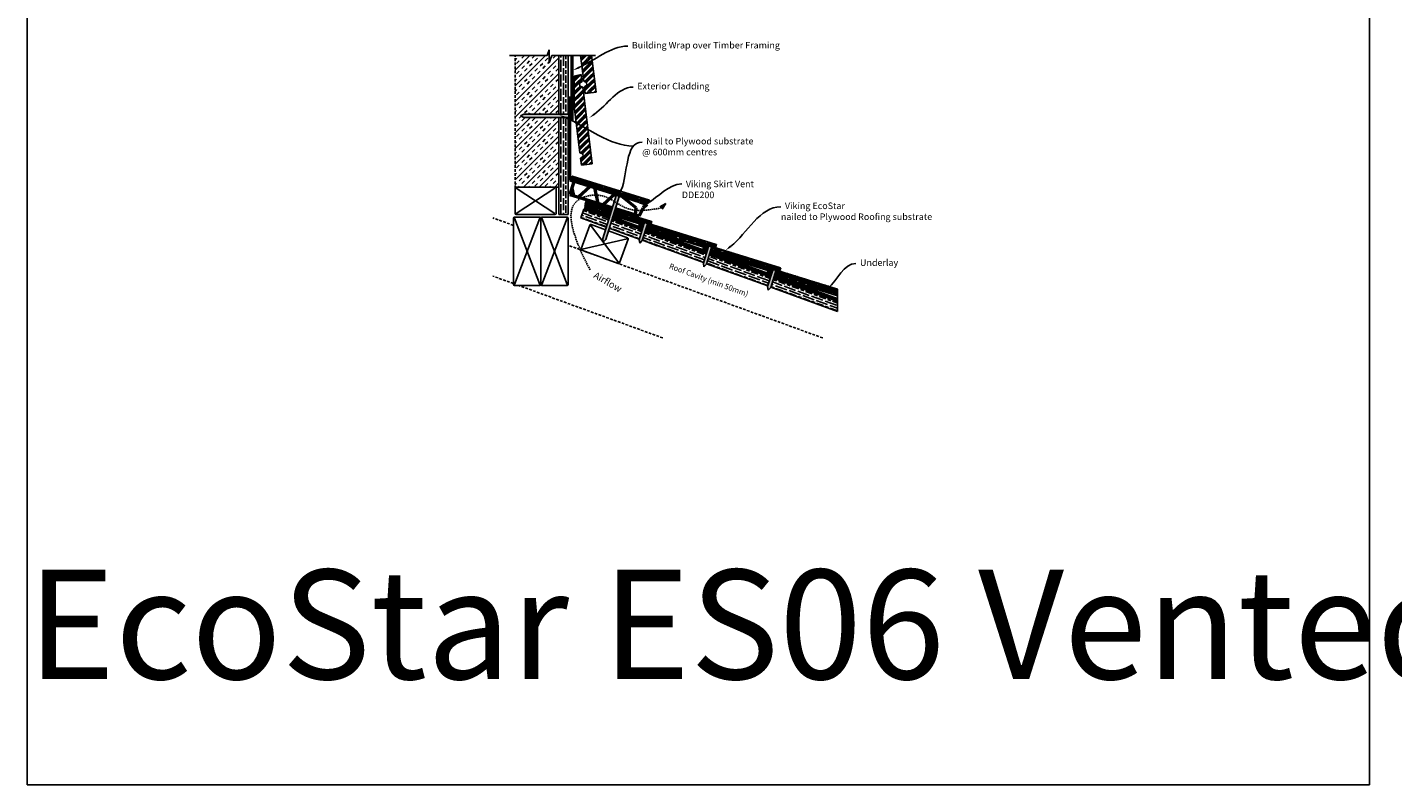
# Model space of a CAD drawing. Extents: x 34065 to 39179, y -19012 to 4577.
# Drawn here: x 34108 to 36605, y -6595 to -5210 of the extents above; entities that cross this region are included whole.
import ezdxf
from ezdxf import colors
from ezdxf.entities.mleader import LeaderData, LeaderLine
from ezdxf.math import Vec2, Vec3

# ---------------------------------------------------------------- set-up
doc = ezdxf.new("R2010")
doc.units = 0
doc.header["$LTSCALE"] = 5
doc.header["$MEASUREMENT"] = 0
doc.linetypes.add('DASHED', pattern=[0.75, 0.5, -0.25])
doc.linetypes.add('DASHEDX2', pattern=[1.5, 1, -0.5])
doc.layers.get('0').update_dxf_attribs({"linetype": 'CONTINUOUS'})
doc.styles.add('Arial', font='arial.ttf')
doc.styles.get("Standard").update_dxf_attribs({"font": 'ARIALN.TTF'})
doc.styles.add('Viking Roofspec', font='ARIALN.TTF', dxfattribs={"height": 3})

msp = doc.modelspace()

# ---------------------------------------------------------------- hatches: boundary and pattern name
at = {"linetype": 'Continuous'}
h = msp.add_hatch(dxfattribs=at)
h.set_pattern_fill('INSUL', color=254, scale=54, angle=45)
h.set_pattern_definition([(45, (35590.179, -5729.478), (-14.3189, 14.3189), []), (45, (35585.406, -5724.705), (-14.3189, 14.3189), [6.75, -6.75]), (45, (35580.633, -5719.932), (-14.3189, 14.3189), [6.75, -6.75])])
h.paths.add_polyline_path([(35080.3324, -5261.6363), (35070.3324, -5261.6363), (35067.2932, -5261.6363), (35062.9185, -5274.8992), (35062.9185, -5251.2472), (35058.8204, -5261.6363), (35000.3324, -5261.6363), (35000.3324, -5504.2219, -0.414213562), (35002.3324, -5502.2219), (35073.3324, -5502.2219), (35080.3324, -5502.2219), (35080.3324, -5374.7249), (35016.1004, -5374.7381), (35010.0998, -5371.7394), (35016.0992, -5368.7381), (35080.3324, -5368.7249)])
h = msp.add_hatch(dxfattribs=at)
h.set_pattern_fill('GOST_WOOD', color=256, scale=2.2)
h.set_pattern_definition([(90, (35590.179, -5729.478), (13.2, -8e-16), [22, -4.4]), (90, (35594.579, -5733.878), (13.2, -8e-16), [13.2, -3.3, 6.6, -3.3]), (90, (35598.979, -5740.478), (13.2, -8e-16), [22, -4.4])])
h.paths.add_polyline_path([(35080.3324, -5368.7249), (35097.3324, -5368.7214), (35097.3324, -5261.6363), (35080.3324, -5261.6363)])
h.paths.add_polyline_path([(35080.3324, -5552.2219), (35097.3324, -5552.2219), (35097.3324, -5374.7214), (35080.3324, -5374.7249)])
h = msp.add_hatch(dxfattribs=at)
h.set_pattern_fill('GOST_GROUND', color=254, scale=0.87)
h.set_pattern_definition([(45, (35593.179, -5729.478), (12.30366, -8e-16), [17.4]), (45, (35595.789, -5729.478), (12.30366, -8e-16), [17.4]), (45, (35598.399, -5729.478), (12.30366, -8e-16), [17.4])])
h.paths.add_polyline_path([(35124.2053, -5319.2732), (35118.9385, -5317.402), (35118.33, -5312.4392), (35122.9889, -5309.3518), (35121.4068, -5296.4485), (35108.3324, -5299.4716), (35108.3324, -5319.4716), (35108.3324, -5354.1551), (35118.7958, -5439.4932), (35124.056, -5441.3662), (35124.6645, -5446.329), (35120.0128, -5449.4189), (35121.5624, -5462.0569), (35141.4133, -5459.6196)])
h.paths.add_polyline_path([(35140.3313, -5261.6363), (35120.1816, -5261.6363), (35125.9678, -5308.8281), (35131.2279, -5310.701), (35131.8364, -5315.6638), (35127.1848, -5318.7537), (35128.7343, -5331.3917), (35148.5853, -5328.9544)])
h = msp.add_hatch(color=254, dxfattribs=at)
h.dxf.hatch_style = 1
h.paths.add_polyline_path([(35100.3318, -5365.7208), (35098.332, -5366.7212), (35098.332, -5368.7212), (35016.0992, -5368.7381), (35010.0998, -5371.7394), (35016.1004, -5374.7381), (35098.333, -5374.7212), (35098.333, -5376.7207), (35100.3343, -5377.7208)])
h = msp.add_hatch(dxfattribs=at)
h.set_pattern_fill('AR-RROOF', color=250, scale=4)
h.set_pattern_definition([(0, (33541.858, -6322.113), (8.8, 4), [60, -8, 20, -4]), (0, (33547.178, -6320.113), (-4, 5.32), [12, -1.32, 24, -3]), (0, (33543.858, -6318.713), (20.8, 2.68), [32, -5.6, 16, -4])])
h.paths.add_polyline_path([(35105.0051, -5482.4736), (35103.5238, -5487.2491), (35244.8376, -5531.0815), (35246.3189, -5526.306)])
h.paths.add_polyline_path([(35177.2185, -5542.6359), (35130.8194, -5528.244), (35129.3382, -5533.0195), (35175.7372, -5547.4115)])
h.paths.add_polyline_path([(35175.7372, -5547.4115), (35129.3382, -5533.0195), (35127.8569, -5537.795), (35174.256, -5552.187)])
h.paths.add_polyline_path([(35182.9492, -5544.4134), (35181.4679, -5549.189), (35248.5876, -5570.008), (35250.0689, -5565.2325)])
h.paths.add_polyline_path([(35181.4679, -5549.189), (35179.9866, -5553.9645), (35235.645, -5571.2285), (35236.5338, -5568.3632), (35234.6236, -5567.7707), (35234.261, -5565.5642)])
h.paths.add_polyline_path([(35245.7223, -5569.1193), (35244.1747, -5570.7332), (35242.2644, -5570.1407), (35241.3757, -5573.006), (35366.6342, -5611.8584), (35368.1155, -5607.0829)])
h.paths.add_polyline_path([(35235.3384, -5572.217), (35227.6976, -5569.8469), (35226.2163, -5574.6225), (35233.8572, -5576.9925)])
h.paths.add_polyline_path([(35241.0691, -5573.9945), (35239.5878, -5578.77), (35353.1066, -5613.981), (35353.9954, -5611.1157), (35352.0851, -5610.5232), (35351.7225, -5608.3167)])
h.paths.add_polyline_path([(35352.8, -5614.9695), (35345.1591, -5612.5995), (35343.6779, -5617.375), (35351.3187, -5619.745)])
h.paths.add_polyline_path([(35363.1839, -5611.8718), (35361.6362, -5613.4857), (35359.726, -5612.8932), (35358.8373, -5615.7586), (35484.0958, -5654.611), (35485.5771, -5649.8354)])
h.paths.add_polyline_path([(35358.5307, -5616.747), (35357.0494, -5621.5226), (35384.7476, -5630.1139), (35470.5682, -5656.7336), (35471.4569, -5653.8682), (35469.5467, -5653.2757), (35469.1841, -5651.0692)])
h.paths.add_polyline_path([(35470.2616, -5657.722), (35462.6207, -5655.352), (35461.1394, -5660.1275), (35468.7803, -5662.4976)])
h.paths.add_polyline_path([(35480.6454, -5654.6243), (35479.0978, -5656.2383), (35477.1876, -5655.6457), (35476.2988, -5658.5111), (35590.1788, -5693.8341), (35590.1788, -5688.5991)])
h.paths.add_polyline_path([(35475.9922, -5659.4995), (35474.511, -5664.2751), (35502.2091, -5672.8664), (35590.1788, -5700.1526), (35590.1788, -5694.9176)])
h = msp.add_hatch(color=254, dxfattribs=at)
h.dxf.hatch_style = 1
h.paths.add_polyline_path([(35190.6518, -5519.5806), (35192.562, -5520.1731), (35194.1096, -5518.5591), (35182.6483, -5515.0041), (35183.0109, -5517.2106), (35184.9211, -5517.8031), (35160.5592, -5596.3448), (35161.647, -5602.9642), (35166.2899, -5598.1223)])
h.paths.add_polyline_path([(35242.2644, -5570.1407), (35244.1747, -5570.7332), (35245.7223, -5569.1193), (35234.261, -5565.5642), (35234.6236, -5567.7707), (35236.5338, -5568.3632), (35227.2216, -5598.3854), (35228.3094, -5605.0048), (35232.9522, -5600.1629)])
h.paths.add_polyline_path([(35359.726, -5612.8932), (35361.6362, -5613.4857), (35363.1839, -5611.8718), (35351.7225, -5608.3167), (35352.0851, -5610.5232), (35353.9954, -5611.1157), (35344.6831, -5641.1379), (35345.771, -5647.7573), (35350.4138, -5642.9154)])
h.paths.add_polyline_path([(35477.1876, -5655.6457), (35479.0978, -5656.2383), (35480.6454, -5654.6243), (35469.1841, -5651.0692), (35469.5467, -5653.2757), (35471.4569, -5653.8682), (35462.1447, -5683.8904), (35463.2325, -5690.5098), (35467.8754, -5685.6679)])
h = msp.add_hatch(dxfattribs=at)
h.set_pattern_fill('GOST_WOOD', color=256, scale=2.2, angle=70)
h.set_pattern_definition([(160, (33541.858, -6322.113), (4.514666, 12.40394), [22, -4.4]), (160, (33547.497, -6319.483), (4.514666, 12.40394), [13.2, -3.3, 6.6, -3.3]), (160, (33555.204, -6317.606), (4.514666, 12.40394), [22, -4.4])])
h.paths.add_polyline_path([(35172.0773, -5559.2109), (35126.1468, -5542.4935), (35120.3324, -5558.4683), (35167.0351, -5575.4667)])
h.paths.add_polyline_path([(35177.7221, -5561.2654), (35172.6799, -5577.5212), (35227.5038, -5597.4755), (35232.546, -5581.2197)])
h.paths.add_polyline_path([(35238.1907, -5583.2742), (35233.1485, -5599.53), (35344.9654, -5640.228), (35350.0076, -5623.9722)])
h.paths.add_polyline_path([(35355.6523, -5626.0267), (35350.6101, -5642.2825), (35462.427, -5682.9805), (35467.4692, -5666.7247)])
h.paths.add_polyline_path([(35473.1139, -5668.7792), (35468.0717, -5685.035), (35495.3546, -5694.9652), (35590.1788, -5729.4784), (35590.1788, -5711.3873)])
msp.add_hatch(color=1, dxfattribs=at).paths.add_polyline_path([(35275.9512, -5531.9847), (35269.4858, -5542.7494), (35264.9697, -5538.0745)], flags=0)

# ---------------------------------------------------------------- linework, layer by layer
at = {"color": 254, "linetype": 'Continuous'}
for p, q in [((35000.3324, -5261.6363), (34990.3324, -5261.6363)), ((35000.3324, -5261.6363), (35058.8204, -5261.6363)), ((35058.8204, -5261.6363), (35062.9185, -5251.2472)), ((35062.9185, -5251.2472), (35062.9185, -5274.8992)), ((35062.9185, -5274.8992), (35067.2932, -5261.6363)), ((35067.2932, -5261.6363), (35070.3324, -5261.6363)), ((35080.3324, -5261.6363), (35070.3324, -5261.6363)), ((35080.3324, -5261.6363), (35117.1816, -5261.6363)), ((35109.0563, -5261.6363), (35137.3313, -5261.6363)), ((35137.3313, -5261.6363), (35147.3313, -5261.6363)), ((35121.4068, -5296.4485), (35122.9889, -5309.3518)), ((35131.2279, -5310.701), (35131.8364, -5315.6638)), ((35124.056, -5441.3662), (35124.6645, -5446.329)), ((35073.3324, -5502.2219), (35080.3324, -5502.2219)), ((35590.1788, -5688.5991), (35590.1788, -5729.4784))]:
    msp.add_line(p, q, dxfattribs=at)
at = {"linetype": 'DASHEDX2'}
for p, q in [((35000.3324, -5504.2219), (35000.3324, -5261.6363)), ((34997.3324, -5572.2297), (34959.6972, -5558.5316)), ((35562.8602, -5778.065), (35097.3324, -5608.6267)), ((35270.4798, -5778.065), (35007.153, -5682.2219))]:
    msp.add_line(p, q, dxfattribs=at)
at = {"linetype": 'Continuous'}
for p, q in [((35080.3324, -5368.7249), (35080.3324, -5261.6363)), ((35097.3324, -5368.7214), (35097.3324, -5261.6363)), ((35100.3324, -5365.7205), (35098.332, -5366.7212)), ((35098.332, -5366.7212), (35098.332, -5368.7212)), ((35100.3318, -5365.7208), (35100.3343, -5377.7208)), ((35016.0992, -5368.7381), (35010.0998, -5371.7394)), ((35010.0998, -5371.7394), (35016.1004, -5374.7381)), ((35098.332, -5368.7212), (35016.0992, -5368.7381)), ((35016.1004, -5374.7381), (35098.333, -5374.7212)), ((35080.3324, -5552.2219), (35080.3324, -5374.7249)), ((35097.3324, -5552.2219), (35097.3324, -5374.7214)), ((35098.333, -5376.7207), (35098.333, -5374.7212)), ((35098.333, -5376.7207), (35100.3343, -5377.7208)), ((35000.3324, -5550.2219), (35000.3324, -5504.2219)), ((35002.3324, -5502.2219), (35073.3324, -5502.2219)), ((35073.3324, -5550.2219), (35002.3324, -5504.2219)), ((35073.3324, -5504.2219), (35002.3324, -5550.2219)), ((35075.3324, -5550.2219), (35075.3324, -5504.2219)), ((35182.6483, -5515.0041), (35183.0109, -5517.2106)), ((35120.3324, -5558.4683), (35126.1468, -5542.4935)), ((35172.0773, -5559.2109), (35126.1468, -5542.4935)), ((35184.9211, -5517.8031), (35160.5592, -5596.3448)), ((35166.2899, -5598.1223), (35190.6518, -5519.5806)), ((35192.562, -5520.1731), (35194.1096, -5518.5591)), ((34997.3324, -5559.2219), (34997.3324, -5680.2219)), ((35045.3324, -5557.2219), (34999.3324, -5557.2219)), ((34999.3324, -5559.2219), (35045.3324, -5680.2219)), ((34999.3324, -5680.2219), (35045.3324, -5559.2219)), ((35073.3324, -5552.2219), (35002.3324, -5552.2219)), ((35045.3324, -5557.2219), (35030.3324, -5557.2219)), ((35047.3324, -5559.2219), (35047.3324, -5680.2219)), ((35047.3324, -5680.2219), (35047.3324, -5559.2219)), ((35095.3324, -5557.2219), (35049.3324, -5557.2219)), ((35049.3324, -5559.2219), (35095.3324, -5680.2219)), ((35049.3324, -5680.2219), (35095.3324, -5559.2219)), ((35097.3324, -5552.2219), (35080.3324, -5552.2219)), ((35095.3324, -5557.2219), (35080.3324, -5557.2219)), ((35097.3324, -5680.2219), (35097.3324, -5559.2219)), ((35167.0351, -5575.4667), (35120.3324, -5558.4683)), ((35232.546, -5581.2197), (35177.7221, -5561.2654)), ((35234.261, -5565.5642), (35234.6236, -5567.7707)), ((35136.7494, -5571.8928), (35121.0165, -5615.1187)), ((35138.6288, -5572.5769), (35189.6141, -5640.0861)), ((35165.5522, -5580.2478), (35139.3128, -5570.6975)), ((35206.031, -5594.9809), (35171.1969, -5582.3023)), ((35227.5038, -5597.4755), (35172.6799, -5577.5212)), ((35236.5338, -5568.3632), (35227.2216, -5598.3854)), ((35232.9522, -5600.1629), (35242.2644, -5570.1407)), ((35350.0076, -5623.9722), (35238.1907, -5583.2742)), ((35265.4736, -5593.2043), (35238.1907, -5583.2742)), ((35244.1747, -5570.7332), (35245.7223, -5569.1193)), ((35205.347, -5596.8603), (35122.8959, -5615.8027)), ((35160.5592, -5596.3448), (35161.647, -5602.9642)), ((35161.647, -5602.9642), (35166.2899, -5598.1223)), ((35207.2264, -5597.5443), (35191.4934, -5640.7702)), ((35227.2216, -5598.3854), (35228.3094, -5605.0048)), ((35228.3094, -5605.0048), (35232.9522, -5600.1629)), ((35344.9654, -5640.228), (35233.1485, -5599.53)), ((35260.4314, -5609.4602), (35233.1485, -5599.53)), ((35353.9954, -5611.1157), (35344.6831, -5641.1379)), ((35350.4138, -5642.9154), (35359.726, -5612.8932)), ((35351.7225, -5608.3167), (35352.0851, -5610.5232)), ((35361.6362, -5613.4857), (35363.1839, -5611.8718)), ((35188.93, -5641.9655), (35122.2118, -5617.6821)), ((35344.6831, -5641.1379), (35345.771, -5647.7573)), ((35462.427, -5682.9805), (35350.6101, -5642.2825)), ((35377.893, -5652.2127), (35350.6101, -5642.2825)), ((35467.4692, -5666.7247), (35355.6523, -5626.0267)), ((35382.9352, -5635.9569), (35355.6523, -5626.0267)), ((35345.771, -5647.7573), (35350.4138, -5642.9154)), ((35471.4569, -5653.8682), (35462.1447, -5683.8904)), ((35467.8754, -5685.6679), (35477.1876, -5655.6457)), ((35469.1841, -5651.0692), (35469.5467, -5653.2757)), ((35479.0978, -5656.2383), (35480.6454, -5654.6243)), ((34999.3324, -5682.2219), (35045.3324, -5682.2219)), ((35049.3324, -5682.2219), (35095.3324, -5682.2219)), ((35462.1447, -5683.8904), (35463.2325, -5690.5098)), ((35463.2325, -5690.5098), (35467.8754, -5685.6679)), ((35590.1788, -5729.4784), (35468.0717, -5685.035)), ((35495.3546, -5694.9652), (35468.0717, -5685.035)), ((35590.1788, -5711.3873), (35473.1139, -5668.7792)), ((35500.3968, -5678.7094), (35473.1139, -5668.7792))]:
    msp.add_line(p, q, dxfattribs=at)
at = {"color": 6, "linetype": 'Continuous', "lineweight": 50}
msp.add_line((35104.7108, -5380.3068), (35104.7108, -5261.6363), dxfattribs=at)
at = {"color": 0, "linetype": 'Continuous'}
for p, q in [((35120.1816, -5261.6363), (35125.9678, -5308.8281)), ((35140.3313, -5261.6363), (35148.5857, -5328.9578)), ((35108.3324, -5299.4716), (35121.4068, -5296.4485)), ((35108.3324, -5354.1551), (35108.3324, -5299.4716)), ((35122.9889, -5309.3518), (35118.33, -5312.4392)), ((35118.33, -5312.4392), (35118.9385, -5317.402)), ((35118.9385, -5317.402), (35124.2071, -5319.2739)), ((35121.4068, -5296.4485), (35122.9889, -5309.3518)), ((35131.2279, -5310.701), (35125.9678, -5308.8281)), ((35127.1848, -5318.7537), (35131.8364, -5315.6638)), ((35131.8364, -5315.6638), (35131.2279, -5310.701)), ((35124.2053, -5319.2732), (35141.4137, -5459.6229)), ((35127.1848, -5318.7537), (35128.7343, -5331.3917)), ((35128.7343, -5331.3917), (35148.5853, -5328.9544)), ((35108.3324, -5354.1551), (35118.7958, -5439.4932)), ((35124.056, -5441.3662), (35118.7958, -5439.4932)), ((35124.6645, -5446.329), (35124.056, -5441.3662)), ((35120.0128, -5449.4189), (35124.6645, -5446.329)), ((35120.0128, -5449.4189), (35121.5624, -5462.0569)), ((35121.5624, -5462.0569), (35141.4133, -5459.6196)), ((35184.9211, -5517.8031), (35183.0109, -5517.2106)), ((35192.562, -5520.1731), (35190.6518, -5519.5806)), ((35227.0799, -5554.9608), (35220.3941, -5552.887)), ((35236.5338, -5568.3632), (35234.6236, -5567.7707)), ((35244.1747, -5570.7332), (35242.2644, -5570.1407)), ((35353.9954, -5611.1157), (35352.0851, -5610.5232)), ((35361.6362, -5613.4857), (35359.726, -5612.8932)), ((35471.4569, -5653.8682), (35469.5467, -5653.2757)), ((35479.0978, -5656.2383), (35477.1876, -5655.6457))]:
    msp.add_line(p, q, dxfattribs=at)
at = {"color": 0, "linetype": 'Continuous', "lineweight": 50}
for p, q in [((35100.3324, -5489.4716), (35100.3324, -5336.5228)), ((35195.0107, -5518.8386), (35100.3324, -5489.4716)), ((35107.7388, -5491.7688), (35100.3324, -5515.6466)), ((35100.3324, -5515.6466), (35178.1073, -5539.7706)), ((35103.8935, -5504.1659), (35106.9608, -5517.7026)), ((35137.7041, -5501.0634), (35116.5119, -5520.6651)), ((35145.4715, -5503.4727), (35151.851, -5531.6265)), ((35182.5942, -5514.9873), (35161.4021, -5534.589)), ((35183.8379, -5541.5481), (35227.0799, -5554.9608)), ((35227.8005, -5529.0093), (35195.0107, -5518.8386)), ((35222.0308, -5539.9905), (35195.0107, -5518.8386)), ((35220.3941, -5552.887), (35222.0308, -5539.9905)), ((35234.4016, -5540.7343), (35227.0799, -5554.9608)), ((35227.8005, -5529.0093), (35241.7428, -5533.9441)), ((35241.7428, -5533.9441), (35234.4016, -5540.7343))]:
    msp.add_line(p, q, dxfattribs=at)
at = {"color": 250, "linetype": 'Continuous'}
for p, q in [((35103.5238, -5487.2491), (35105.0051, -5482.4736)), ((35103.5238, -5487.2491), (35244.8376, -5531.0815)), ((35105.0051, -5482.4736), (35246.3189, -5526.306)), ((35246.3189, -5526.306), (35244.8376, -5531.0815)), ((35181.4679, -5549.189), (35368.1155, -5607.0829))]:
    msp.add_line(p, q, dxfattribs=at)
at = {"color": 3, "linetype": 'Continuous', "lineweight": 50}
for p, q in [((35172.8763, -5556.3091), (35127.1729, -5539.6744)), ((35233.4358, -5578.351), (35178.521, -5558.3636)), ((35350.8974, -5621.1035), (35239.0805, -5580.4055)), ((35468.3589, -5663.856), (35356.5421, -5623.158)), ((35383.7342, -5633.0551), (35356.5421, -5623.158)), ((35589.4947, -5707.9458), (35474.0037, -5665.9105)), ((35501.1957, -5675.8076), (35474.0037, -5665.9105))]:
    msp.add_line(p, q, dxfattribs=at)
at = {"color": 250, "linetype": 'Continuous', "lineweight": 30}
for p, q in [((35129.3382, -5533.0195), (35127.8569, -5537.795)), ((35127.8569, -5537.795), (35174.256, -5552.187)), ((35129.3382, -5533.0195), (35130.8194, -5528.244)), ((35129.3382, -5533.0195), (35175.7372, -5547.4115)), ((35130.8194, -5528.244), (35177.2185, -5542.6359)), ((35179.9866, -5553.9645), (35235.645, -5571.2285)), ((35181.4679, -5549.189), (35368.1155, -5607.0829)), ((35182.9492, -5544.4134), (35250.0689, -5565.2325)), ((35250.0689, -5565.2325), (35248.5876, -5570.008)), ((35227.6976, -5569.8469), (35226.2163, -5574.6225)), ((35226.2163, -5574.6225), (35233.8572, -5576.9925)), ((35227.6976, -5569.8469), (35235.3384, -5572.217)), ((35239.5878, -5578.77), (35267.286, -5587.3614)), ((35239.5878, -5578.77), (35353.1066, -5613.981)), ((35241.0691, -5573.9945), (35485.5771, -5649.8354)), ((35241.3757, -5573.006), (35366.6342, -5611.8584)), ((35345.1591, -5612.5995), (35343.6779, -5617.375)), ((35343.6779, -5617.375), (35351.3187, -5619.745)), ((35345.1591, -5612.5995), (35352.8, -5614.9695)), ((35358.5307, -5616.747), (35590.1788, -5688.5991)), ((35358.8373, -5615.7586), (35484.0958, -5654.611)), ((35368.1155, -5607.0829), (35366.6342, -5611.8584)), ((35357.0494, -5621.5226), (35470.5682, -5656.7336)), ((35357.0494, -5621.5226), (35384.7476, -5630.1139)), ((35462.6207, -5655.352), (35461.1394, -5660.1275)), ((35461.1394, -5660.1275), (35468.7803, -5662.4976)), ((35462.6207, -5655.352), (35470.2616, -5657.722)), ((35474.511, -5664.2751), (35590.1788, -5700.1526)), ((35474.511, -5664.2751), (35502.2091, -5672.8664)), ((35475.9922, -5659.4995), (35590.1788, -5694.9176)), ((35476.2988, -5658.5111), (35590.1788, -5693.8341)), ((35485.5771, -5649.8354), (35484.0958, -5654.611))]:
    msp.add_line(p, q, dxfattribs=at)
at = {"color": 1, "linetype": 'Continuous'}
for q in [(35264.9697, -5538.0745), (35269.4858, -5542.7494)]:
    msp.add_line((35275.9512, -5531.9847), q, dxfattribs=at)
at = {"color": 0, "linetype": 'DASHEDX2'}
msp.add_line((34997.3324, -5678.6475), (34959.6972, -5664.9494), dxfattribs=at)
msp.add_lwpolyline([(36562.9534, -6594.8883), (34108.4281, -6594.8883), (34108.4281, -4821.0822), (36562.9534, -4821.0822)], close=True)
at = {"linetype": 'Continuous'}
for centre, start, end in [((35002.3324, -5504.2219), 90, 180), ((34999.3324, -5559.2219), 90, 180), ((35002.3324, -5550.2219), 180, 270), ((35045.3324, -5559.2219), 0, 90), ((35049.3324, -5559.2219), 90, 180), ((35073.3324, -5550.2219), 270, 0), ((35095.3324, -5559.2219), 0, 90), ((35138.6288, -5572.5769), 70, 160), ((35122.8959, -5615.8027), 160, 250), ((35189.6141, -5640.0861), 250, 340), ((34999.3324, -5680.2219), 180, 270), ((35045.3324, -5680.2219), 270, 0), ((35049.3324, -5680.2219), 180, 270)]:
    msp.add_arc(centre, 2, start, end, dxfattribs=at)
at = {"color": 1, "linetype": 'Continuous'}
for centre, start, end in [((35073.3324, -5504.2219), 0, 90), ((35205.347, -5596.8603), 340, 70), ((35095.3324, -5680.2219), 270, 0)]:
    msp.add_arc(centre, 2, start, end, dxfattribs=at)
at = {"color": 1, "linetype": 'DASHED'}
msp.add_spline([(35137.6096, -5653.743), (35108.4456, -5587.0396), (35108.4456, -5533.2883), (35159.6447, -5518.3934), (35203.0667, -5540.4119), (35267.2277, -5540.4119)], degree=3, dxfattribs=at)

# ---------------------------------------------------------------- texts
at = {"color": 0, "linetype": 'Continuous', "insert": (35284.5216, -5641.3174), "char_height": 10, "attachment_point": 1, "rotation": 340}
msp.add_mtext_dynamic_manual_height_columns('{\\fArial Narrow|b1|i0|c0|p34;Roof Cavity (min 50mm)}', width=189.988657, gutter_width=15, heights=[0], dxfattribs=at)
at = {"color": 1, "linetype": 'Continuous', "insert": (35148.7173, -5656.2853), "char_height": 12.5, "attachment_point": 1, "rotation": 330, "style": 'Arial'}
msp.add_mtext('{Airflow}', dxfattribs=at)
at = {"linetype": 'Continuous', "lineweight": 9, "insert": (34108.4281, -6201.8038), "char_height": 200, "attachment_point": 1, "style": 'Viking Roofspec'}
msp.add_mtext_dynamic_manual_height_columns('EcoStar ES06 Vented Roof to Wall', width=5402.797251, gutter_width=15, heights=[437.6925], dxfattribs=at)

# ---------------------------------------------------------------- leaders
at = {"color": 0, "linetype": 'Continuous'}
ml = msp.add_multileader_mtext('Standard', dxfattribs=at)
ml.set_content('  Building Wrap over Timber Framing')
ml.set_leader_properties()
ml.build(insert=Vec2(0, 0))
ml.multileader.update_dxf_attribs({"leader_type": 2, "dogleg_length": 0.36, "arrow_head_size": 12})
ctx = ml.context
ctx.base_point, ctx.char_height, ctx.arrow_head_size, ctx.landing_gap_size, ctx.plane_origin = Vec3(35206.3267, -5244.5453), 12, 12, 0.09, Vec3(35105.9313, -5288.6422)
notes = []
notes.append((ctx, [(0, (1, 1, 0), (35205.9667, -5244.5453), (1, 0), 0.36, [(0, [(35105.9313, -5288.6422)], 0, [])])]))
ctx.mtext.insert, ctx.mtext.flow_direction = Vec3(35206.4167, -5236.7813), 5
ml = msp.add_multileader_mtext('Standard', dxfattribs=at)
ml.set_content('  Exterior Cladding')
ml.set_leader_properties()
ml.build(insert=Vec2(0, 0))
ml.multileader.update_dxf_attribs({"leader_type": 2, "dogleg_length": 0.36, "arrow_head_size": 12})
ctx = ml.context
ctx.base_point, ctx.char_height, ctx.arrow_head_size, ctx.landing_gap_size, ctx.plane_origin = Vec3(35216.3501, -5319.3649), 12, 12, 0.09, Vec3(35135.8132, -5375.5884)
notes.append((ctx, [(0, (1, 1, 0), (35215.9901, -5319.3649), (1, 0), 0.36, [(0, [(35135.8132, -5375.5884)], 0, [])])]))
ctx.mtext.insert, ctx.mtext.flow_direction = Vec3(35216.4401, -5311.6009), 5
ml = msp.add_multileader_mtext('Standard', dxfattribs=at)
ml.set_content('')
ml.set_leader_properties()
ml.build(insert=Vec2(0, 0))
ml.multileader.update_dxf_attribs({"leader_type": 2, "dogleg_length": 0.36, "arrow_head_size": 12})
ctx = ml.context
ctx.base_point, ctx.char_height, ctx.arrow_head_size, ctx.landing_gap_size, ctx.plane_origin = Vec3(35216.9816, -5427.2988), 10, 12, 0.09, Vec3(35081.1952, -5370.5105)
notes.append((ctx, [(0, (1, 1, 0), (35216.6216, -5427.2988), (1, 0), 0.36, [(0, [(35081.1952, -5370.5105)], 0, [])])]))
ctx.mtext.insert, ctx.mtext.flow_direction = Vec3(35217.0716, -5422.2988), 5
ml = msp.add_multileader_mtext('Standard', dxfattribs=at)
ml.set_content('  Nail to Plywood substrate\\P@ 600mm centres')
ml.set_leader_properties()
ml.build(insert=Vec2(0, 0))
ml.multileader.update_dxf_attribs({"leader_type": 2, "dogleg_length": 0.36, "arrow_head_size": 12})
ctx = ml.context
ctx.base_point, ctx.char_height, ctx.arrow_head_size, ctx.landing_gap_size, ctx.plane_origin = Vec3(35232.6414, -5419.9598), 12, 12, 0.09, Vec3(35189.6507, -5518.3333)
notes.append((ctx, [(0, (1, 1, 0), (35232.2814, -5419.9598), (1, 0), 0.36, [(0, [(35189.6507, -5518.3333)], 0, [])])]))
ctx.mtext.insert, ctx.mtext.flow_direction = Vec3(35232.7314, -5412.1958), 5
ml = msp.add_multileader_mtext('Standard', dxfattribs=at)
ml.set_content('  Viking Skirt Vent\\P         DDE200')
ml.set_leader_properties()
ml.build(insert=Vec2(0, 0))
ml.multileader.update_dxf_attribs({"leader_type": 2, "dogleg_length": 0.36, "arrow_head_size": 12})
ctx = ml.context
ctx.base_point, ctx.char_height, ctx.arrow_head_size, ctx.landing_gap_size, ctx.plane_origin = Vec3(35305.1764, -5496.5623), 12, 12, 0.09, Vec3(35231.3649, -5537.9105)
notes.append((ctx, [(0, (1, 1, 0), (35304.8164, -5496.5623), (1, 0), 0.36, [(0, [(35231.3649, -5537.9105)], 0, [])])]))
ctx.mtext.insert, ctx.mtext.flow_direction = Vec3(35305.2664, -5490.4599), 5
ml = msp.add_multileader_mtext('Standard', dxfattribs=at)
ml.set_content('  Viking EcoStar\\Pnailed to Plywood Roofing substrate')
ml.set_leader_properties()
ml.build(insert=Vec2(0, 0))
ml.multileader.update_dxf_attribs({"leader_type": 2, "dogleg_length": 0.36, "arrow_head_size": 12})
ctx = ml.context
ctx.base_point, ctx.char_height, ctx.arrow_head_size, ctx.landing_gap_size, ctx.plane_origin = Vec3(35486.3345, -5538.2206), 12, 12, 0.09, Vec3(35385.1334, -5617.9974)
notes.append((ctx, [(0, (1, 1, 0), (35485.9745, -5538.2206), (1, 0), 0.36, [(0, [(35385.1334, -5617.9974)], 0, [])])]))
ctx.mtext.insert, ctx.mtext.flow_direction = Vec3(35486.4245, -5530.4566), 5
ml = msp.add_multileader_mtext('Standard', dxfattribs=at)
ml.set_content('  Underlay')
ml.set_leader_properties()
ml.build(insert=Vec2(0, 0))
ml.multileader.update_dxf_attribs({"leader_type": 2, "dogleg_length": 0.36, "arrow_head_size": 12})
ctx = ml.context
ctx.base_point, ctx.char_height, ctx.arrow_head_size, ctx.landing_gap_size, ctx.plane_origin = Vec3(35623.6619, -5642.1014), 12, 12, 0.09, Vec3(35564.0656, -5694.9114)
notes.append((ctx, [(0, (1, 1, 0), (35623.3019, -5642.1014), (1, 0), 0.36, [(0, [(35564.0656, -5694.9114)], 0, [])])]))
ctx.mtext.insert, ctx.mtext.flow_direction = Vec3(35623.7519, -5634.3374), 5
for ctx, leaders in notes:
    for number, flags, end, landing, length, lines in leaders:
        leader = LeaderData()
        leader.index, (leader.has_last_leader_line, leader.has_dogleg_vector, leader.attachment_direction) = number, flags
        leader.last_leader_point, leader.dogleg_vector, leader.dogleg_length = Vec3(end), Vec3(landing), length
        for number, points, colour, breaks in lines:
            line = LeaderLine()
            line.index, line.vertices, line.color, line.breaks = number, Vec3.list(points), colors.encode_raw_color(colour), breaks
            leader.lines.append(line)
        ctx.leaders.append(leader)

doc.saveas('drawing.dxf')
